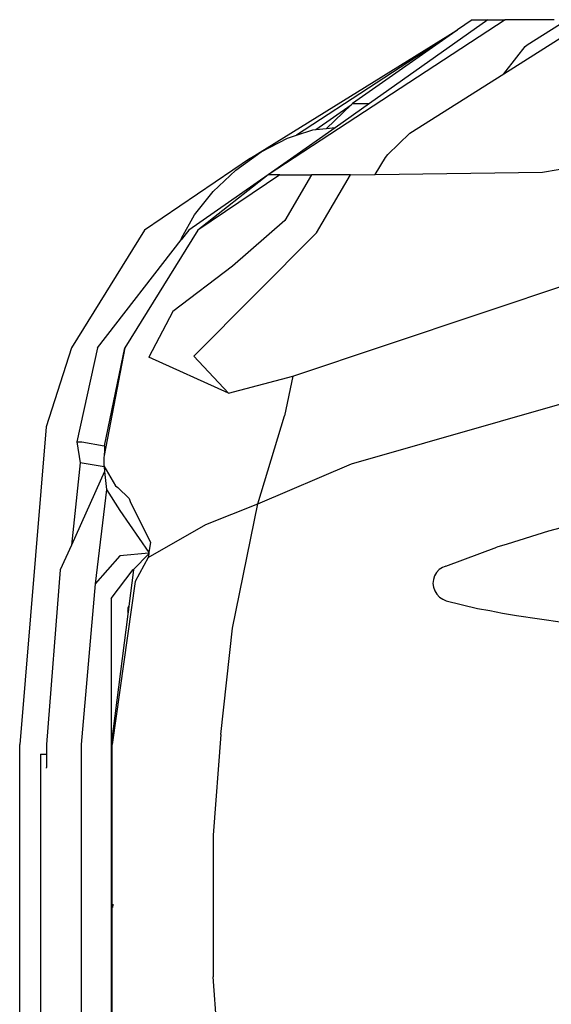
# Model space of a CAD drawing. Units: metres. Extents: x 8658 to 19104, y 15428 to 20063.
# Drawn here: x 11503 to 12094, y 18936 to 20030 of the extents above; entities that cross this region are included whole.
import ezdxf

# ---------------------------------------------------------------- set-up
doc = ezdxf.new("R2010")
doc.units = ezdxf.units.M
doc.layers.add('Edges', color=7, linetype='Continuous')

# ---------------------------------------------------------------- blocks, each defined once
blk = doc.blocks.new('Nissan GT-R pl')
at = {"layer": 'Edges'}
for p, q in [((-2186.2, 1121), (-2449.8, 948.6)), ((-2205.3, 1121), (-2337.2, 1028)), ((-2222.8, 1121), (-2239.1, 1109.6)), ((-2222.8, 1121), (-2205.3, 1121)), ((-2205.3, 1121), (-2186.2, 1121)), ((-2187.7, 1061), (-2092.7, 1121)), ((-2131.7, 1121), (-2186.2, 1121)), ((-2161.7, 1093.1), (-2117.4, 1121)), ((-2469.3, 967.1), (-2239.1, 1109.6)), ((-2241.1, 1108.2), (-2418.2, 992.7)), ((-2241.1, 1108.2), (-2355.8, 1028)), ((-2239.1, 1109.6), (-2241.1, 1108.2)), ((-2173.2, 1079.2), (-2163.8, 1091.2)), ((-2163.8, 1091.2), (-2161.7, 1093.1)), ((-2187.7, 1061), (-2173.2, 1079.2)), ((-2292.3, 995), (-2187.7, 1061)), ((-2396.9, 999), (-2357.4, 1026.5)), ((-2384.9, 1000.2), (-2357.4, 1026.5)), ((-2337.2, 1028), (-2375.4, 1001)), ((-2357.4, 1026.5), (-2355.8, 1028)), ((-2355.8, 1028), (-2337.2, 1028)), ((-2375.4, 1001), (-2449.8, 948.6)), ((-2418.2, 992.7), (-2399.9, 998.7)), ((-2399.9, 998.7), (-2396.9, 999)), ((-2396.9, 999), (-2384.9, 1000.2)), ((-2384.9, 1000.2), (-2375.4, 1001.2)), ((-2375.4, 1001), (-2375.4, 1001.2)), ((-2457.5, 974.1), (-2428.2, 989.4)), ((-2428.2, 989.4), (-2418.2, 992.7)), ((-2316.7, 971.3), (-2292.3, 995)), ((-2144.6, 951.4), (-1931, 988.8)), ((-2485.8, 953.9), (-2457.5, 974.1)), ((-2469.3, 967.1), (-2587.5, 887.2)), ((-2330.8, 949), (-2319.4, 967.9)), ((-2319.4, 967.9), (-2316.7, 971.3)), ((-2511, 930), (-2485.8, 953.9)), ((-2449.8, 948.6), (-2538.2, 887.2)), ((-2449.8, 948.6), (-2527.9, 887.2)), ((-2436.7, 948.6), (-2527.9, 887.2)), ((-2436.7, 948.6), (-2449.8, 948.6)), ((-2436.7, 948.6), (-2401.6, 948.6)), ((-2401.6, 948.6), (-2431.3, 897.9)), ((-2358.2, 948.6), (-2401.6, 948.6)), ((-2395.9, 884.1), (-2358.2, 948.6)), ((-2358.2, 948.6), (-2330.8, 949)), ((-2330.8, 949), (-2144.6, 951.4)), ((-2531.6, 904.2), (-2511, 930)), ((-2546.1, 878.2), (-2531.6, 904.2)), ((-2431.3, 897.9), (-2489.5, 847.2)), ((-2587.5, 887.2), (-2668.6, 756.2)), ((-2527.9, 887.2), (-2609.1, 756.2)), ((-2538.2, 887.2), (-2546.6, 876.3)), ((-2639.7, 756.2), (-2546.6, 876.3)), ((-2546.6, 876.3), (-2546.1, 878.2)), ((-2395.9, 884.1), (-2532.4, 747.1)), ((-2422.4, 724.7), (-1981.4, 872.2)), ((-2489.5, 847.2), (-2555.8, 796.6)), ((-2555.8, 796.6), (-2582.7, 745.9)), ((-2668.6, 756.2), (-2696.6, 668.6)), ((-2639.7, 756.2), (-2662.6, 651.7)), ((-2609.1, 756.2), (-2632.1, 636.6)), ((-2632, 647.4), (-2609.1, 756.2)), ((-2493.9, 706), (-2582.7, 745.9)), ((-2532.4, 747.1), (-2493.9, 706)), ((-2493.9, 706), (-2422.4, 724.7)), ((-2422.4, 724.7), (-2431.6, 680.7)), ((-2356.9, 627.6), (-2078.7, 707.2)), ((-2461.3, 583.1), (-2431.6, 680.7)), ((-2696.6, 668.6), (-2726.2, 315.6)), ((-2662.6, 651.7), (-2657, 651.7)), ((-2662.6, 651.7), (-2658.8, 628.4)), ((-2657, 651.7), (-2632.1, 647.3)), ((-2632.1, 647.3), (-2632, 647.4)), ((-2632, 647.4), (-2631.9, 642.1)), ((-2632.1, 636.6), (-2632.5, 634.6)), ((-2631.9, 642.1), (-2632.1, 636.6)), ((-2658.8, 628.4), (-2668.6, 537)), ((-2632.2, 623.9), (-2658.8, 628.4)), ((-2632.5, 634.6), (-2632.4, 625.3)), ((-2632.4, 625.3), (-2619.5, 602.9)), ((-2632.4, 625.3), (-2632.2, 623.9)), ((-2632.2, 623.9), (-2631.7, 618.8)), ((-2461.3, 583.1), (-2356.9, 627.6)), ((-2631.7, 618.8), (-2668.6, 537)), ((-2631.7, 618.8), (-2629.6, 598.9)), ((-2619.5, 602.9), (-2617.1, 601.1)), ((-2629.6, 598.9), (-2642.3, 494)), ((-2629.6, 598.9), (-2614.6, 575.7)), ((-2617.1, 601.1), (-2604.4, 588.8)), ((-2604.4, 588.8), (-2603, 584.6)), ((-2603, 584.6), (-2580.5, 540.3)), ((-2519.2, 560), (-2461.3, 583.1)), ((-2489.6, 444.8), (-2461.3, 583.1)), ((-2614.6, 575.7), (-2582.4, 528.7)), ((-2583.3, 523.2), (-2519.2, 560)), ((-2080, 567.6), (-2137.9, 552.7)), ((-2137.9, 552.7), (-2183.9, 538.3)), ((-2668.6, 537), (-2681, 509.7)), ((-2580.5, 540.3), (-2582.4, 528.7)), ((-2183.9, 538.3), (-2195.2, 534.7)), ((-2582.5, 528.1), (-2614.7, 525)), ((-2582.6, 527.4), (-2599.5, 509.9)), ((-2582.6, 527.4), (-2583.3, 523.3)), ((-2582.5, 528.1), (-2582.6, 527.4)), ((-2582.4, 528.7), (-2582.5, 528.1)), ((-2252, 513.8), (-2195.2, 534.7)), ((-2614.7, 525), (-2642.3, 494)), ((-2583.3, 523.2), (-2597.7, 496.5)), ((-2583.3, 523.3), (-2583.3, 523.2)), ((-2681, 509.7), (-2696.5, 315.6)), ((-2624.3, 477.9), (-2599.8, 509.9)), ((-2599.7, 509.7), (-2604.9, 469.1)), ((-2599.8, 509.9), (-2599.5, 509.9)), ((-2599.5, 509.9), (-2599.7, 509.7)), ((-2262.5, 506.6), (-2264.7, 502.9)), ((-2259.6, 509.8), (-2262.5, 506.6)), ((-2256, 512.2), (-2259.6, 509.8)), ((-2252, 513.8), (-2256, 512.2)), ((-2642.3, 494), (-2657.9, 315.6)), ((-2597.7, 496.5), (-2623.4, 315.6)), ((-2266, 498.8), (-2266.4, 494.5)), ((-2266.4, 494.5), (-2265.9, 490.2)), ((-2264.7, 502.9), (-2266, 498.8)), ((-2265.9, 490.2), (-2264.5, 486.1)), ((-2264.5, 486.1), (-2262.2, 482.4)), ((-2262.2, 482.4), (-2259.2, 479.3)), ((-2624.3, 477.9), (-2624.3, 315.6)), ((-2259.2, 479.3), (-2255.6, 476.9)), ((-2255.6, 476.9), (-2251.6, 475.3)), ((-2251.6, 475.3), (-2216.9, 466.8)), ((-2606, 460.4), (-2624.3, 315.6)), ((-2604.9, 469.1), (-2606, 467.4)), ((-2606, 467.4), (-2606, 463.6)), ((-2605.3, 465.5), (-2606, 460.4)), ((-2606, 463.6), (-2605.9, 463.7)), ((-2606, 463.6), (-2606, 460.4)), ((-2605.9, 463.7), (-2605.3, 465.5)), ((-2604.9, 469.1), (-2605.3, 465.5)), ((-2216.9, 466.8), (-2203.1, 464.4)), ((-2203.1, 464.4), (-2189.1, 461.4)), ((-2189.1, 461.4), (-2173.6, 458.9)), ((-2173.6, 458.9), (-2122.2, 451.3)), ((-2502.3, 326.5), (-2489.6, 444.8)), ((-2502.3, 326.5), (-2511.1, 214.8)), ((-2726.2, -43.4), (-2726.2, 315.6)), ((-2696.5, 315.6), (-2696.5, 304.7)), ((-2657.9, 315.6), (-2657.9, -43.4)), ((-2624.3, 315.6), (-2624.3, -43.4)), ((-2623.4, -43.4), (-2623.4, 315.6)), ((-2703.2, 304.7), (-2696.5, 304.7)), ((-2703.2, 304.7), (-2703.2, -32.6)), ((-2696.5, 304.7), (-2696.5, 289.9)), ((-2696.5, 289.3), (-2696.5, 289.9)), ((-2511.1, 214.8), (-2511.1, 57.4)), ((-2623.4, 136.1), (-2622.6, 136.1)), ((-2622.6, 138), (-2622.6, 136.1)), ((-2622.6, 134.2), (-2622.6, 136.1)), ((-2502.3, -54.4), (-2511.1, 57.4))]:
    blk.add_line(p, q, dxfattribs=at)

msp = doc.modelspace()

# ---------------------------------------------------------------- block references
msp.add_blockref('Nissan GT-R pl', (14229.1, 18909))

doc.saveas('drawing.dxf')
